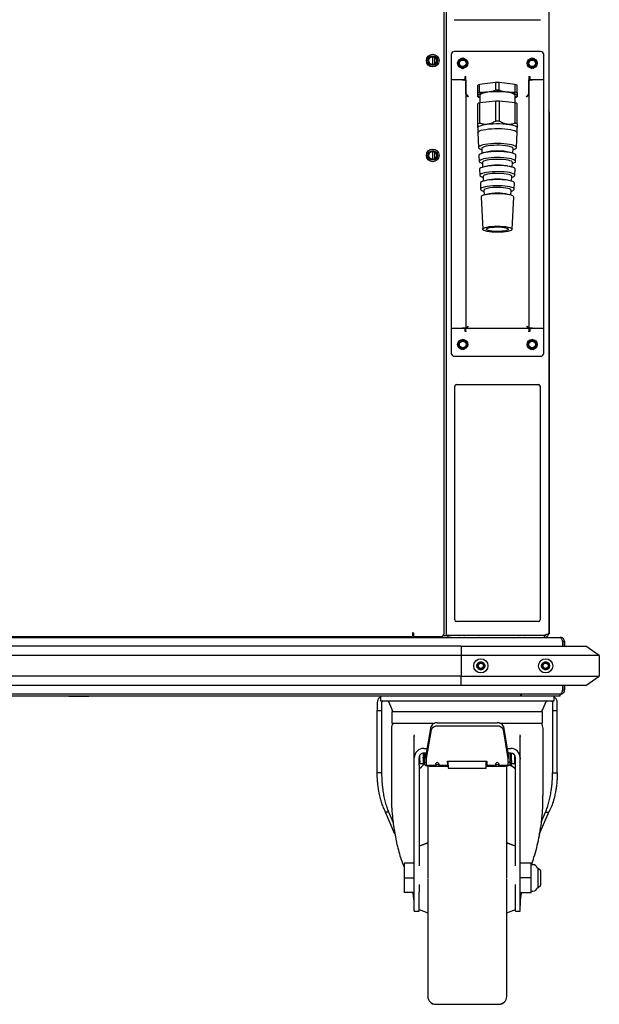
# Model space of a CAD drawing. Units: millimetres. Extents: x 844 to 1578, y 131 to 1467.
# Drawn here: x 1211 to 1578, y 131 to 754 of the extents above; entities that cross this region are included whole.
import ezdxf

# ---------------------------------------------------------------- set-up
doc = ezdxf.new("R2010")
doc.units = ezdxf.units.MM

msp = doc.modelspace()

# ---------------------------------------------------------------- linework, layer by layer
at = {"color": 7, "linetype": 'Continuous', "lineweight": 25}
for p, q in [((1479.33, 365.93), (1479.33, 1030.93)), ((1480.63, 1032.16), (1480.63, 364.7)), ((1545.63, 1030.73), (1545.63, 366.13)), ((1485.83, 754.34), (1540.43, 754.34)), ((1472.23, 725.93), (1472.23, 730.93)), ((1473.43, 726.3), (1473.43, 730.57)), ((1483.83, 732.23), (1483.83, 716.53)), ((1540.43, 734.23), (1485.83, 734.23)), ((1490.97, 729.93), (1488.45, 728.47)), ((1493.82, 728.47), (1491.3, 729.93)), ((1534.97, 729.93), (1532.45, 728.47)), ((1537.82, 728.47), (1535.3, 729.93)), ((1542.43, 716.53), (1542.43, 732.23)), ((1488.28, 728.19), (1488.28, 725.28)), ((1488.45, 724.99), (1490.97, 723.53)), ((1491.3, 723.53), (1493.82, 724.99)), ((1493.98, 725.28), (1493.98, 728.19)), ((1532.28, 728.19), (1532.28, 725.28)), ((1532.45, 724.99), (1534.97, 723.53)), ((1535.3, 723.53), (1537.82, 724.99)), ((1537.98, 725.28), (1537.98, 728.19)), ((1492.71, 718.48), (1493.21, 718.48)), ((1492.71, 716.53), (1492.71, 718.48)), ((1493.21, 718.48), (1493.21, 718.45)), ((1493.21, 716.2), (1493.21, 718.45)), ((1533.06, 718.48), (1533.56, 718.48)), ((1533.06, 718.45), (1533.06, 718.48)), ((1533.06, 718.45), (1533.06, 716.2)), ((1533.56, 718.48), (1533.56, 716.53)), ((1483.83, 716.53), (1492.71, 716.53)), ((1483.83, 716.33), (1483.83, 559.19)), ((1490.83, 716.33), (1483.83, 716.33)), ((1490.83, 716.53), (1490.83, 716.33)), ((1493.13, 716.02), (1493.13, 559.19)), ((1493.21, 707.36), (1493.21, 716.2)), ((1500.63, 708.02), (1500.63, 712.94)), ((1511.95, 714.59), (1501.82, 713.37)), ((1501.82, 708.44), (1501.82, 713.37)), ((1511.95, 714.59), (1511.95, 709.66)), ((1514.32, 709.66), (1514.32, 714.59)), ((1524.45, 713.37), (1514.32, 714.59)), ((1524.45, 708.44), (1524.45, 713.37)), ((1525.63, 708.02), (1525.63, 712.94)), ((1533.06, 707.36), (1533.06, 716.2)), ((1533.13, 559.19), (1533.13, 716.02)), ((1533.56, 716.53), (1542.43, 716.53)), ((1534.83, 716.28), (1534.83, 716.53)), ((1542.43, 716.33), (1535.43, 716.33)), ((1542.43, 559.19), (1542.43, 716.33)), ((1501.98, 706.45), (1501.98, 701.65)), ((1524.28, 701.65), (1524.28, 706.45)), ((1531.72, 705.64), (1531.83, 705.9)), ((1500.63, 688.47), (1500.63, 701.18)), ((1511.85, 702.84), (1501.92, 701.65)), ((1501.92, 688.93), (1501.92, 701.65)), ((1511.85, 702.84), (1511.85, 690.12)), ((1514.42, 690.12), (1514.42, 702.84)), ((1524.35, 701.65), (1514.42, 702.84)), ((1524.35, 688.93), (1524.35, 701.65)), ((1525.63, 688.47), (1525.63, 701.18)), ((1545.83, 695.78), (1545.83, 365.88)), ((1500.63, 685.77), (1500.68, 685.73)), ((1500.68, 686), (1500.68, 682.87)), ((1525.58, 682.87), (1525.58, 686)), ((1525.58, 685.73), (1525.63, 685.77)), ((1500.69, 682.85), (1501.16, 673.46)), ((1525.11, 673.46), (1525.58, 682.85)), ((1472.23, 665.93), (1472.23, 670.93)), ((1473.43, 666.3), (1473.43, 670.57)), ((1501.41, 668.47), (1501.61, 664.65)), ((1503.15, 672.75), (1503.3, 669.82)), ((1505.18, 670.37), (1503.62, 669.92)), ((1522.65, 669.92), (1521.09, 670.37)), ((1522.97, 669.82), (1523.12, 672.75)), ((1524.66, 664.65), (1524.85, 668.47)), ((1503.6, 663.95), (1503.75, 660.99)), ((1505.54, 661.51), (1503.98, 661.06)), ((1522.29, 661.06), (1520.73, 661.51)), ((1522.52, 660.99), (1522.67, 663.95)), ((1501.86, 659.67), (1502.05, 655.85)), ((1504.04, 655.15), (1504.19, 652.16)), ((1522.08, 652.16), (1522.23, 655.15)), ((1524.22, 655.85), (1524.41, 659.67)), ((1502.31, 650.86), (1502.5, 647.05)), ((1505.9, 652.65), (1504.34, 652.2)), ((1521.92, 652.2), (1520.37, 652.65)), ((1523.77, 647.05), (1523.96, 650.86)), ((1502.75, 642.06), (1503.79, 621.72)), ((1504.49, 646.35), (1504.64, 643.33)), ((1504.5, 645.78), (1504.52, 645.78)), ((1506.26, 643.79), (1504.71, 643.34)), ((1521.56, 643.34), (1520.01, 643.79)), ((1521.63, 643.33), (1521.78, 646.35)), ((1521.75, 645.78), (1521.77, 645.78)), ((1522.48, 621.72), (1523.52, 642.06)), ((1483.83, 559.19), (1490.83, 559.19)), ((1492.71, 558.99), (1483.83, 558.99)), ((1483.83, 558.99), (1483.83, 543.34)), ((1490.83, 559.19), (1490.83, 558.99)), ((1492.56, 559.19), (1492.37, 559.2)), ((1492.71, 557.09), (1492.71, 558.99)), ((1493.21, 557.09), (1492.71, 557.09)), ((1493.21, 557.09), (1493.21, 559.14)), ((1493.21, 559.14), (1533.06, 559.14)), ((1493.21, 557.09), (1493.21, 556.84)), ((1533.06, 559.14), (1533.06, 557.09)), ((1533.06, 556.84), (1533.06, 557.09)), ((1533.56, 557.09), (1533.06, 557.09)), ((1533.56, 558.99), (1533.56, 557.09)), ((1542.43, 558.99), (1533.56, 558.99)), ((1533.9, 559.2), (1533.71, 559.19)), ((1534.83, 558.99), (1534.83, 559.19)), ((1535.43, 559.19), (1542.43, 559.19)), ((1542.43, 543.34), (1542.43, 558.99)), ((1488.28, 550.3), (1488.28, 547.39)), ((1491.13, 552.02), (1488.35, 550.41)), ((1493.92, 550.41), (1491.13, 552.02)), ((1493.98, 547.39), (1493.98, 550.3)), ((1532.28, 550.3), (1532.28, 547.39)), ((1535.13, 552.02), (1532.35, 550.41)), ((1537.92, 550.41), (1535.13, 552.02)), ((1537.98, 547.39), (1537.98, 550.3)), ((1488.58, 546.92), (1490.75, 545.66)), ((1491.52, 545.66), (1493.69, 546.92)), ((1532.58, 546.92), (1534.75, 545.66)), ((1535.52, 545.66), (1537.69, 546.92)), ((1485.83, 541.34), (1540.43, 541.34)), ((1486.13, 374.43), (1486.13, 522.43)), ((1487.13, 523.43), (1539.13, 523.43)), ((1540.13, 522.43), (1540.13, 374.43)), ((1539.13, 373.43), (1487.13, 373.43)), ((868.33, 363.43), (1552.93, 363.43)), ((967.33, 363.93), (1459.33, 363.93)), ((1334.08, 363.93), (1334.08, 363.43)), ((1342.58, 363.43), (1342.58, 363.93)), ((1378.28, 363.93), (1378.28, 363.73)), ((1387.98, 363.73), (1387.98, 363.93)), ((1390.63, 363.93), (1390.63, 363.43)), ((1433.43, 363.93), (1433.43, 363.43)), ((1434.63, 363.93), (1434.63, 363.43)), ((1434.63, 363.43), (1434.74, 363.93)), ((1434.83, 363.93), (1434.83, 363.43)), ((1459.33, 366.08), (1459.33, 363.93)), ((1459.93, 365.63), (1459.33, 365.63)), ((1459.33, 364.63), (1459.93, 364.63)), ((1459.93, 366.08), (1459.93, 363.93)), ((1459.93, 363.93), (1477.33, 363.93)), ((1472.03, 363.93), (1472.03, 363.43)), ((1472.12, 363.93), (1472.23, 363.43)), ((1472.23, 363.43), (1472.23, 363.93)), ((1473.43, 363.43), (1473.43, 363.93)), ((1478.85, 364.63), (1481.83, 364.63)), ((1479.13, 364.7), (1478.91, 364.7)), ((1479.13, 364.7), (1480.63, 364.7)), ((1483.33, 364.7), (1480.63, 364.7)), ((1481.83, 363.43), (1481.83, 364.63)), ((1481.83, 364.63), (1483.83, 364.63)), ((1542.93, 364.7), (1483.33, 364.7)), ((1542.93, 364.63), (1483.83, 364.63)), ((1501.53, 364.63), (1501.53, 364.67)), ((1507.2, 364.63), (1507.2, 364.7)), ((1509.11, 364.63), (1509.11, 364.7)), ((1510.63, 364.63), (1510.63, 364.7)), ((1543.68, 364.63), (1542.93, 364.63)), ((1542.93, 363.43), (1542.93, 364.63)), ((1490.13, 357.93), (931.13, 357.93)), ((1490.13, 357.93), (1490.13, 351.93)), ((1490.13, 357.93), (1555.63, 357.93)), ((1554.36, 360.73), (1554.36, 357.93)), ((1555.63, 360.73), (1554.43, 360.73)), ((1554.43, 360.73), (1554.43, 357.93)), ((1555.63, 360.73), (1555.63, 357.93)), ((1555.63, 357.93), (1569.13, 357.93)), ((1577.63, 351.93), (1569.13, 357.93)), ((1490.13, 351.93), (931.13, 351.93)), ((1490.13, 351.93), (1490.13, 338.93)), ((1555.63, 351.93), (1490.13, 351.93)), ((1577.63, 351.93), (1555.63, 351.93)), ((1577.63, 351.93), (1577.63, 338.93)), ((1500.91, 347.24), (1500.21, 346.02)), ((1500.21, 344.84), (1500.91, 343.62)), ((1503.33, 347.83), (1501.93, 347.83)), ((1501.93, 343.03), (1503.33, 343.03)), ((1505.06, 346.02), (1504.36, 347.24)), ((1504.36, 343.62), (1505.06, 344.84)), ((1541.91, 347.24), (1541.21, 346.02)), ((1541.21, 344.84), (1541.91, 343.62)), ((1544.33, 347.83), (1542.93, 347.83)), ((1542.93, 343.03), (1544.33, 343.03)), ((1546.06, 346.02), (1545.36, 347.24)), ((1545.36, 343.62), (1546.06, 344.84)), ((1490.13, 338.93), (931.13, 338.93)), ((1490.13, 332.93), (1490.13, 338.93)), ((1490.13, 338.93), (1555.63, 338.93)), ((1555.63, 338.93), (1577.63, 338.93)), ((1569.13, 332.93), (1577.63, 338.93)), ((1490.13, 332.93), (931.13, 332.93)), ((1555.63, 332.93), (1490.13, 332.93)), ((1554.36, 332.93), (1554.36, 330.13)), ((1554.43, 332.93), (1554.43, 330.13)), ((1569.13, 332.93), (1555.63, 332.93)), ((1555.63, 332.93), (1555.63, 330.13)), ((1552.86, 327.43), (868.41, 327.43)), ((1527.63, 326.23), (893.63, 326.23)), ((1241.83, 326.23), (1241.83, 325.93)), ((1251.58, 325.93), (1241.83, 325.93)), ((1254.43, 325.93), (1251.58, 325.93)), ((1254.43, 325.93), (1254.43, 326.23)), ((1439.01, 326.23), (1439.01, 323.23)), ((1527.63, 327.43), (1527.63, 326.23)), ((1528.23, 326.23), (1527.63, 326.23)), ((1528.23, 327.43), (1528.23, 326.23)), ((1550.63, 326.23), (1528.23, 326.23)), ((1549.01, 323.23), (1549.01, 326.23)), ((1552.63, 326.23), (1550.63, 326.23)), ((1552.63, 327.43), (1552.63, 326.23)), ((1552.86, 327.43), (1552.93, 327.43)), ((1554.43, 330.13), (1555.63, 330.13)), ((1437.01, 322.23), (1437.01, 317.23)), ((1439.01, 323.23), (1449.01, 323.23)), ((1440.01, 317.23), (1440.01, 322.23)), ((1444.14, 322.92), (1445.97, 318.32)), ((1444.4, 322.23), (1444.41, 322.23)), ((1449.01, 323.23), (1539.01, 323.23)), ((1539.01, 323.23), (1549.01, 323.23)), ((1542.05, 318.32), (1543.88, 322.92)), ((1548.01, 322.23), (1548.01, 317.23)), ((1551.01, 317.23), (1551.01, 322.23)), ((1437.01, 317.23), (1440.01, 317.23)), ((1437.01, 277.79), (1437.01, 317.23)), ((1440.01, 277.79), (1440.01, 317.23)), ((1446.31, 316.21), (1446.31, 309.21)), ((1541.71, 316.21), (1446.31, 316.21)), ((1541.71, 309.21), (1541.71, 316.21)), ((1548.01, 317.23), (1551.01, 317.23)), ((1548.01, 317.23), (1548.01, 277.79)), ((1551.01, 277.79), (1551.01, 317.23)), ((1446.01, 305.73), (1446.01, 263.36)), ((1446.31, 309.21), (1473.55, 309.21)), ((1468.01, 288.97), (1471.1, 307)), ((1475.07, 309.41), (1512.95, 309.41)), ((1512.95, 307.22), (1475.07, 307.22)), ((1514.47, 309.21), (1541.71, 309.21)), ((1516.92, 307), (1520.01, 288.97)), ((1542.01, 263.36), (1542.01, 305.73)), ((1460.41, 300.9), (1460.51, 300.61)), ((1460.44, 300.86), (1460.61, 301.67)), ((1460.51, 300.61), (1460.72, 301.64)), ((1460.51, 287.24), (1460.51, 300.61)), ((1471.1, 304.81), (1468.01, 286.77)), ((1520.01, 286.77), (1516.92, 304.81)), ((1527.3, 301.64), (1527.51, 300.61)), ((1527.41, 301.67), (1527.58, 300.86)), ((1527.51, 300.61), (1527.59, 300.9)), ((1527.51, 287.24), (1527.51, 300.61)), ((1466.51, 293.18), (1468.73, 293.18)), ((1519.29, 293.18), (1521.51, 293.18)), ((1460.51, 286.33), (1460.51, 287.24)), ((1463.51, 286.33), (1463.51, 287.24)), ((1464.01, 285.61), (1464.01, 288.88)), ((1466.01, 290.17), (1466.01, 285.61)), ((1466.13, 287.28), (1466.01, 287.52)), ((1466.56, 286.71), (1466.22, 286.71)), ((1468.22, 290.21), (1466.51, 290.21)), ((1467.01, 290.21), (1467.01, 284.9)), ((1468.01, 288.97), (1468.01, 290.21)), ((1468.01, 286.77), (1468.01, 288.97)), ((1468.01, 286.77), (1468.01, 283.81)), ((1521.51, 290.21), (1519.8, 290.21)), ((1520.01, 288.97), (1520.01, 290.21)), ((1520.01, 288.97), (1520.01, 286.77)), ((1520.01, 283.81), (1520.01, 286.77)), ((1521.01, 290.21), (1521.01, 284.9)), ((1521.57, 286.77), (1521.01, 286.1)), ((1522.01, 286.71), (1521.51, 286.71)), ((1522.01, 285.61), (1522.01, 290.17)), ((1524.01, 288.88), (1524.01, 285.61)), ((1524.51, 286.71), (1524.01, 286.71)), ((1524.51, 286.33), (1524.51, 287.24)), ((1527.51, 287.24), (1527.51, 286.33)), ((1527.56, 286.71), (1527.51, 286.71)), ((1460.51, 282.58), (1460.51, 286.33)), ((1460.51, 269.79), (1460.51, 282.58)), ((1463.51, 282.58), (1463.51, 286.33)), ((1464.01, 284.56), (1463.51, 284.56)), ((1464.01, 284.33), (1463.51, 284.41)), ((1464.01, 284.33), (1463.51, 284.41)), ((1463.51, 284.41), (1464.01, 284.33)), ((1464.01, 284.33), (1463.51, 284.41)), ((1463.51, 282.58), (1463.51, 269.79)), ((1463.86, 280.47), (1465.09, 281.51)), ((1464.01, 285.61), (1464.01, 283.7)), ((1464.01, 283.7), (1466.01, 283.7)), ((1466.46, 283.96), (1465.92, 284.04)), ((1465.92, 284.04), (1466.46, 283.96)), ((1466.01, 285.61), (1466.01, 283.7)), ((1466.51, 284.56), (1466.01, 284.56)), ((1466.38, 283.97), (1466.01, 284.03)), ((1466.46, 283.96), (1466.51, 284.56)), ((1466.46, 283.96), (1466.5, 284.26)), ((1466.46, 283.96), (1466.46, 283.96)), ((1467.01, 284.9), (1467.01, 282.95)), ((1468.01, 283.81), (1468.01, 282.47)), ((1468.01, 282.47), (1474.02, 282.47)), ((1472.01, 281.86), (1482.01, 281.86)), ((1475.97, 282.51), (1475.89, 282.6)), ((1475.98, 282.47), (1481.51, 282.47)), ((1481.51, 285.09), (1506.51, 285.09)), ((1481.51, 283.81), (1481.51, 285.09)), ((1481.51, 283.81), (1481.51, 282.47)), ((1482.01, 283.01), (1481.51, 283.01)), ((1482.01, 282.65), (1482.01, 285.09)), ((1482.01, 282.65), (1482.01, 280.7)), ((1482.01, 280.7), (1506.01, 280.7)), ((1506.01, 282.65), (1506.01, 285.09)), ((1506.51, 283.01), (1506.01, 283.01)), ((1506.01, 280.7), (1506.01, 282.65)), ((1506.01, 281.86), (1516.01, 281.86)), ((1506.51, 285.09), (1506.51, 283.81)), ((1506.51, 283.81), (1506.51, 282.47)), ((1506.51, 282.47), (1512.02, 282.47)), ((1513.97, 282.51), (1513.89, 282.6)), ((1513.98, 282.47), (1520.01, 282.47)), ((1520.01, 282.47), (1520.01, 283.81)), ((1521.01, 284.9), (1521.01, 282.95)), ((1521.51, 284.56), (1521.55, 283.97)), ((1522.01, 284.06), (1521.55, 283.97)), ((1522.01, 285.61), (1522.01, 283.7)), ((1522.01, 283.7), (1524.01, 283.7)), ((1524.16, 280.47), (1522.93, 281.51)), ((1524.01, 285.61), (1524.01, 283.7)), ((1524.51, 284.56), (1524.01, 284.46)), ((1524.01, 284.33), (1524.51, 284.41)), ((1524.51, 282.58), (1524.51, 286.33)), ((1524.51, 269.79), (1524.51, 282.58)), ((1527.51, 282.58), (1527.51, 286.33)), ((1527.51, 269.79), (1527.51, 282.58)), ((1440.01, 277.79), (1437.01, 277.79)), ((1548.01, 277.79), (1551.01, 277.79)), ((1460.51, 257.57), (1460.51, 269.79)), ((1463.51, 269.79), (1463.51, 257.57)), ((1524.51, 257.57), (1524.51, 269.79)), ((1527.51, 257.57), (1527.51, 269.79)), ((1460.51, 202.18), (1460.51, 257.57)), ((1463.51, 257.57), (1463.51, 218.86)), ((1524.51, 218.86), (1524.51, 257.57)), ((1527.51, 202.18), (1527.51, 257.57)), ((1444.4, 252.87), (1442.28, 252.87)), ((1448.22, 238.92), (1442.28, 252.87)), ((1447.1, 246.54), (1444.4, 252.87)), ((1539.65, 238.57), (1545.74, 252.87)), ((1540.86, 246.4), (1543.62, 252.87)), ((1543.62, 252.87), (1545.74, 252.87)), ((1469.01, 233.31), (1463.51, 231.23)), ((1469.01, 233.28), (1463.51, 231.21)), ((1524.51, 231.23), (1519.01, 233.31)), ((1524.51, 231.21), (1519.01, 233.28)), ((1454.01, 220.46), (1454.01, 211.21)), ((1460.51, 220.46), (1454.01, 220.46)), ((1527.51, 220.71), (1534.51, 220.71)), ((1534.51, 211.21), (1534.51, 220.71)), ((1535.51, 219.59), (1534.51, 219.59)), ((1535.51, 219.56), (1534.51, 219.56)), ((1539.01, 217.23), (1538.43, 217.23)), ((1539.01, 217.21), (1538.44, 217.21)), ((1540.51, 215.73), (1539.01, 217.23)), ((1539.01, 217.21), (1539.01, 217.23)), ((1540.51, 215.71), (1539.01, 217.21)), ((1539.01, 205.21), (1539.01, 217.21)), ((1540.51, 215.71), (1540.51, 215.73)), ((1540.51, 206.71), (1540.51, 215.71)), ((1454.01, 211.21), (1460.51, 211.21)), ((1454.01, 211.21), (1454.01, 201.96)), ((1463.51, 206.93), (1463.51, 202.18)), ((1524.51, 202.18), (1524.51, 206.93)), ((1534.51, 211.21), (1527.51, 211.21)), ((1534.51, 201.71), (1534.51, 211.21)), ((1539.01, 205.21), (1540.51, 206.71)), ((1460.51, 201.96), (1454.01, 201.96)), ((1460.51, 190.21), (1460.51, 202.18)), ((1463.51, 190.21), (1463.51, 202.18)), ((1524.51, 190.21), (1524.51, 202.18)), ((1527.51, 190.21), (1527.51, 202.18)), ((1534.51, 201.71), (1527.51, 201.71)), ((1534.51, 202.85), (1535.51, 202.85)), ((1538.44, 205.21), (1539.01, 205.21)), ((1460.51, 190.21), (1463.51, 190.21)), ((1463.51, 191.21), (1469.01, 189.13)), ((1519.01, 189.13), (1524.51, 191.21)), ((1524.51, 190.21), (1527.51, 190.21)), ((1474.01, 131.21), (1514.01, 131.21)), ((1519.01, 136.23), (1519.01, 136.24))]:
    msp.add_line(p, q, dxfattribs=at)
at = {"color": 7, "linetype": 'Continuous', "lineweight": 25, "flags": 128}
for points in [[(1500.68, 706.45), (1500.86, 706.88), (1501.4, 707.31), (1502.27, 707.71), (1503.45, 708.07), (1504.91, 708.39), (1506.61, 708.65), (1508.49, 708.85), (1510.51, 708.98), (1512.61, 709.03), (1514.72, 709.01), (1516.78, 708.92), (1518.74, 708.76), (1520.54, 708.53), (1522.12, 708.24), (1523.45, 707.9), (1524.48, 707.51), (1525.18, 707.1), (1525.54, 706.67), (1525.54, 706.23), (1525.18, 705.79), (1524.48, 705.38), (1524.28, 705.29)], [(1524.28, 706.45), (1524.11, 706.86), (1523.57, 707.26), (1522.71, 707.64), (1521.53, 707.97), (1520.09, 708.26), (1518.42, 708.49), (1516.58, 708.65), (1514.63, 708.74), (1512.63, 708.76), (1510.65, 708.71), (1508.75, 708.58), (1506.99, 708.38), (1505.43, 708.12), (1504.11, 707.81), (1503.09, 707.45), (1502.39, 707.06), (1502.03, 706.65), (1501.98, 706.45)], [(1500.68, 686), (1500.86, 686.44), (1501.4, 686.87), (1502.27, 687.27), (1503.45, 687.63), (1504.91, 687.95), (1506.61, 688.21), (1508.49, 688.41), (1510.51, 688.53), (1512.61, 688.59), (1514.72, 688.57), (1516.78, 688.48), (1518.74, 688.31), (1520.54, 688.08), (1522.12, 687.79), (1523.45, 687.45), (1524.48, 687.07), (1525.18, 686.66), (1525.54, 686.22), (1525.58, 686)], [(1500.69, 682.85), (1500.73, 683.09), (1501.09, 683.53), (1501.79, 683.94), (1502.82, 684.32), (1504.15, 684.66), (1505.73, 684.95), (1507.53, 685.18), (1509.49, 685.35), (1511.55, 685.44), (1513.66, 685.46), (1515.76, 685.4), (1517.78, 685.28), (1519.66, 685.08), (1521.36, 684.82), (1522.82, 684.5), (1524, 684.14), (1524.87, 683.74), (1525.41, 683.31), (1525.58, 682.87), (1525.58, 682.87)], [(1523.09, 672.1), (1523.5, 672.24), (1524.39, 672.63), (1524.93, 673.05), (1525.11, 673.48), (1524.93, 673.92), (1524.39, 674.33), (1523.5, 674.73), (1522.31, 675.08), (1520.83, 675.39), (1519.12, 675.64), (1517.23, 675.82), (1515.21, 675.93), (1513.13, 675.97), (1511.06, 675.93), (1509.04, 675.82), (1507.15, 675.64), (1505.44, 675.39), (1503.96, 675.08), (1502.76, 674.73), (1501.88, 674.33), (1501.34, 673.92), (1501.16, 673.48), (1501.16, 673.48)], [(1501.16, 673.48), (1501.34, 673.05), (1501.88, 672.63), (1502.76, 672.24), (1503.18, 672.1)], [(1523.12, 672.75), (1523.08, 672.97), (1522.72, 673.36), (1522.01, 673.73), (1520.98, 674.06), (1519.67, 674.34), (1518.13, 674.57), (1516.4, 674.74), (1514.56, 674.83), (1512.66, 674.85), (1510.78, 674.79), (1508.99, 674.66), (1507.34, 674.47), (1505.91, 674.21), (1504.73, 673.9), (1503.86, 673.55), (1503.33, 673.17), (1503.15, 672.78), (1503.15, 672.78)], [(1524.85, 668.47), (1524.86, 668.49), (1524.68, 668.92), (1524.15, 669.33), (1523.29, 669.71), (1522.11, 670.06), (1520.67, 670.36), (1519, 670.6), (1517.14, 670.78), (1515.17, 670.89), (1513.13, 670.93), (1511.1, 670.89), (1509.13, 670.78), (1507.27, 670.6), (1505.6, 670.36), (1504.16, 670.06), (1502.98, 669.71), (1502.12, 669.33), (1501.59, 668.92), (1501.41, 668.49), (1501.41, 668.49)], [(1522.64, 663.32), (1523.12, 663.48), (1523.97, 663.86), (1524.49, 664.26), (1524.66, 664.68), (1524.49, 665.1), (1523.97, 665.5), (1523.12, 665.88), (1521.97, 666.22), (1520.54, 666.52), (1518.9, 666.76), (1517.08, 666.93), (1515.14, 667.04), (1513.13, 667.08), (1511.13, 667.04), (1509.19, 666.93), (1507.37, 666.76), (1505.72, 666.52), (1504.3, 666.22), (1503.15, 665.88), (1502.3, 665.5), (1501.78, 665.1), (1501.61, 664.68), (1501.61, 664.68)], [(1501.61, 664.68), (1501.78, 664.26), (1502.3, 663.86), (1503.15, 663.48), (1503.63, 663.32)], [(1524.41, 659.67), (1524.36, 659.9), (1524, 660.31), (1523.29, 660.71), (1522.26, 661.07), (1520.93, 661.39), (1519.35, 661.65), (1517.57, 661.85), (1515.64, 661.98), (1513.64, 662.03), (1511.62, 662.01), (1509.65, 661.92), (1507.79, 661.76), (1506.11, 661.52), (1504.64, 661.23), (1503.46, 660.89), (1502.58, 660.51), (1502.04, 660.11), (1501.86, 659.69), (1501.86, 659.69)], [(1522.67, 663.95), (1522.67, 663.97), (1522.49, 664.36), (1521.95, 664.73), (1521.07, 665.07), (1519.88, 665.37), (1518.43, 665.62), (1516.79, 665.8), (1515, 665.92), (1513.13, 665.96), (1511.27, 665.92), (1509.48, 665.8), (1507.84, 665.62), (1506.39, 665.37), (1505.2, 665.07), (1504.32, 664.73), (1503.78, 664.36), (1503.6, 663.97), (1503.6, 663.97)], [(1522.13, 654.53), (1523.12, 654.88), (1523.82, 655.26), (1524.17, 655.67), (1524.17, 656.08), (1523.82, 656.49), (1523.12, 656.88), (1522.1, 657.23), (1520.79, 657.54), (1519.24, 657.8), (1517.49, 657.99), (1515.6, 658.12), (1513.63, 658.18), (1511.65, 658.16), (1509.71, 658.07), (1507.88, 657.91), (1506.23, 657.68), (1504.79, 657.39), (1503.62, 657.06), (1502.76, 656.69), (1502.23, 656.29), (1502.05, 655.88), (1502.05, 655.88)], [(1502.05, 655.88), (1502.23, 655.46), (1502.76, 655.07), (1503.62, 654.69), (1504.14, 654.53)], [(1522.23, 655.15), (1522.18, 655.36), (1521.81, 655.73), (1521.08, 656.09), (1520.03, 656.4), (1518.7, 656.66), (1517.14, 656.87), (1515.41, 657), (1513.6, 657.06), (1511.76, 657.04), (1509.98, 656.94), (1508.32, 656.77), (1506.87, 656.54), (1505.67, 656.25), (1504.78, 655.91), (1504.23, 655.55), (1504.04, 655.17), (1504.04, 655.17)], [(1523.96, 650.86), (1523.96, 650.89), (1523.78, 651.3), (1523.23, 651.7), (1522.34, 652.07), (1521.14, 652.4), (1519.66, 652.68), (1517.96, 652.9), (1516.1, 653.05), (1514.13, 653.13), (1512.14, 653.13), (1510.17, 653.05), (1508.31, 652.9), (1506.61, 652.68), (1505.13, 652.4), (1503.93, 652.07), (1503.04, 651.7), (1502.49, 651.3), (1502.31, 650.89), (1502.31, 650.89)], [(1521.77, 645.78), (1522.18, 645.91), (1523.05, 646.27), (1523.59, 646.67), (1523.77, 647.07), (1523.59, 647.48), (1523.05, 647.87), (1522.18, 648.24), (1520.99, 648.56), (1519.54, 648.84), (1517.88, 649.05), (1516.05, 649.2), (1514.12, 649.27), (1512.15, 649.27), (1510.22, 649.2), (1508.39, 649.05), (1506.73, 648.84), (1505.28, 648.56), (1504.09, 648.24), (1503.22, 647.87), (1502.68, 647.48), (1502.5, 647.07), (1502.5, 647.07)], [(1521.78, 646.35), (1521.74, 646.55), (1521.38, 646.9), (1520.69, 647.24), (1519.7, 647.54), (1518.43, 647.79), (1516.94, 647.98), (1515.3, 648.11), (1513.57, 648.16), (1511.83, 648.14), (1510.13, 648.05), (1508.56, 647.89), (1507.18, 647.67), (1506.04, 647.39), (1505.19, 647.07), (1504.67, 646.73), (1504.49, 646.37), (1504.49, 646.37)], [(1502.5, 647.07), (1502.68, 646.67), (1503.22, 646.27), (1504.09, 645.91), (1504.5, 645.78)], [(1523.52, 642.06), (1523.52, 642.08), (1523.34, 642.48), (1522.82, 642.86), (1521.96, 643.22), (1520.81, 643.54), (1519.39, 643.81), (1517.76, 644.02), (1515.98, 644.16), (1514.09, 644.23), (1512.18, 644.23), (1510.29, 644.16), (1508.51, 644.02), (1506.88, 643.81), (1505.46, 643.54), (1504.31, 643.22), (1503.45, 642.86), (1502.93, 642.48), (1502.75, 642.08), (1502.75, 642.08)], [(1513.13, 619.8), (1511.31, 619.83), (1509.56, 619.94), (1507.94, 620.12), (1506.52, 620.36), (1505.36, 620.66), (1504.5, 621), (1503.96, 621.36), (1503.78, 621.74), (1503.96, 622.12), (1504.5, 622.48), (1505.36, 622.82), (1506.52, 623.11), (1507.94, 623.36), (1509.56, 623.53), (1511.31, 623.65), (1513.13, 623.68), (1514.96, 623.65), (1516.71, 623.53), (1518.33, 623.36), (1519.75, 623.11), (1520.91, 622.82), (1521.77, 622.48), (1522.31, 622.12), (1522.48, 621.74), (1522.31, 621.36), (1521.77, 621), (1520.91, 620.66), (1519.75, 620.36), (1518.33, 620.12), (1516.71, 619.94), (1514.96, 619.83), (1513.13, 619.8)], [(1520.08, 621.74), (1519.9, 621.41), (1519.35, 621.09), (1518.46, 620.81), (1517.28, 620.58), (1515.89, 620.41), (1514.34, 620.32), (1512.73, 620.3), (1511.14, 620.35), (1509.66, 620.49), (1508.37, 620.69), (1507.33, 620.94), (1506.6, 621.24), (1506.23, 621.57), (1506.23, 621.91), (1506.6, 622.23), (1507.33, 622.53), (1508.37, 622.79), (1509.66, 622.99), (1511.14, 623.12), (1512.73, 623.18), (1514.34, 623.16), (1515.89, 623.07), (1517.28, 622.9), (1518.46, 622.67), (1519.35, 622.39), (1519.9, 622.07), (1520.08, 621.74)], [(1514.73, 364.7), (1514.73, 364.67), (1514.72, 364.63)], [(1530.11, 364.7), (1530.14, 364.66), (1530.16, 364.63)], [(1539.71, 364.63), (1539.73, 364.66), (1539.76, 364.7)], [(1468.01, 284.25), (1467.85, 284.29), (1467.39, 284.48), (1467.11, 284.69), (1467.01, 284.9)], [(1467.01, 282.95), (1467.11, 282.74), (1467.39, 282.53), (1467.85, 282.34), (1468.47, 282.18), (1469.23, 282.04), (1470.1, 281.94), (1471.03, 281.88), (1472.01, 281.86)], [(1516.01, 281.86), (1516.99, 281.88), (1517.92, 281.94), (1518.79, 282.04), (1519.55, 282.18), (1520.17, 282.34), (1520.63, 282.53), (1520.91, 282.74), (1521.01, 282.95)], [(1521.01, 284.9), (1520.91, 284.69), (1520.63, 284.48), (1520.17, 284.29), (1520.01, 284.25)]]:
    msp.add_lwpolyline(points, dxfattribs=at)
at = {"color": 7, "linetype": 'Continuous', "lineweight": 25}
for centre, radius in [((1472.13, 728.43), 4), ((1472.13, 728.43), 3.03), ((1472.13, 728.43), 2.5), ((1491.13, 726.73), 3.2), ((1491.13, 726.73), 2.53), ((1535.13, 726.73), 3.2), ((1535.13, 726.73), 2.53), ((1491.13, 726.73), 2.1), ((1535.13, 726.73), 2.1), ((1472.13, 668.43), 4), ((1472.13, 668.43), 3.03), ((1472.13, 668.43), 2.5), ((1491.13, 548.84), 3.2), ((1491.13, 548.73), 2.53), ((1491.13, 548.73), 2.1), ((1535.13, 548.84), 3.2), ((1535.13, 548.73), 2.53), ((1535.13, 548.73), 2.1), ((1502.63, 345.43), 4.5), ((1543.63, 345.43), 4.5), ((1502.63, 345.43), 2.5), ((1502.63, 345.43), 2.12), ((1502.63, 345.43), 1.65), ((1543.63, 345.43), 2.5), ((1543.63, 345.43), 2.12), ((1543.63, 345.43), 1.65)]:
    msp.add_circle(centre, radius, dxfattribs=at)
for centre, radius, start, end in [((1485.83, 732.23), 2, 90, 180), ((1540.43, 732.23), 2, 0, 90), ((1504.58, 703.84), 9.92, 106.16245, 113.4455), ((1513.13, 648.31), 66.29, 88.97471, 91.02529), ((1521.69, 703.84), 9.92, 66.5545, 73.83755), ((1504.59, 698.9), 9.93, 106.16679, 113.4437), ((1504.59, 714.7), 9.93, 246.5563, 253.83321), ((1502.38, 707.05), 1.8, 199.59847, 257.32748), ((1513.13, 643.38), 66.29, 88.97471, 91.02529), ((1521.68, 698.9), 9.93, 66.5563, 73.83321), ((1521.68, 714.7), 9.93, 286.16679, 293.4437), ((1504.61, 692.16), 9.86, 105.82113, 113.78694), ((1513.13, 636.92), 65.93, 88.87953, 91.12047), ((1521.66, 692.16), 9.86, 66.21306, 74.17887), ((1504.62, 679.43), 9.88, 105.82687, 113.7812), ((1513.13, 624.21), 65.93, 88.87953, 91.12047), ((1521.65, 679.43), 9.88, 66.2188, 74.17313), ((1513.13, 636.04), 35.24, 76.94815, 103.05185), ((1513.13, 628.69), 33.68, 76.96866, 103.03134), ((1513.13, 621.57), 31.91, 76.9005, 103.0995), ((1513.13, 614.49), 30.1, 76.80473, 103.19527), ((1485.83, 543.34), 2, 180, 270), ((1540.43, 543.34), 2, 270, 0), ((1487.13, 522.43), 1, 90, 180), ((1539.13, 522.43), 1, 0, 90), ((1487.13, 374.43), 1, 180, 270), ((1539.13, 374.43), 1, 270, 0), ((1378.58, 363.73), 0.3, 180, 270), ((1387.68, 363.73), 0.3, 270, 0), ((1459.63, 366.08), 0.3, 360, 180), ((1459.73, 365.93), 0.3, 270, 311.81031), ((1478.63, 366.13), 2.7, 234.56906, 270), ((1477.33, 365.93), 2, 270, 360), ((1480.08, 364.93), 0.3, 229.84456, 270), ((1489.18, 364.93), 0.3, 270, 310.15544), ((1492.28, 364.93), 0.3, 229.84456, 270), ((1501.38, 364.93), 0.3, 270, 310.15544), ((1517.28, 364.93), 0.3, 229.84456, 270), ((1526.38, 364.93), 0.3, 270, 310.15544), ((1443.67, 322.73), 0.5, 21.79422, 90), ((1452.01, 320.73), 6.5, 201.79423, 224.11042), ((1536.01, 320.73), 6.5, 315.88958, 338.20577), ((1544.35, 322.73), 0.5, 90, 158.20578), ((1452.01, 305.71), 6, 144.33228, 179.8499), ((1474.62, 305.68), 3.76, 83.07806, 159.402), ((1474.62, 303.48), 3.76, 83.07806, 159.40201), ((1513.4, 305.68), 3.76, 20.60086, 96.91908), ((1513.4, 303.48), 3.76, 20.60085, 96.91908), ((1536.01, 305.71), 6, 359.84842, 35.66772), ((1466.48, 287.21), 5.97, 89.7174, 179.71587), ((1521.54, 287.21), 5.97, 0.28576, 90.281), ((1466.49, 287.22), 2.99, 89.71624, 179.717), ((1521.52, 287.22), 2.99, 0.28529, 90.28146), ((1464.51, 279.71), 1, 130.20782, 180), ((1523.51, 279.71), 1, 0, 49.79218), ((1535.51, 216.59), 3, 11.97768, 90), ((1535.51, 216.56), 3, 12.42288, 90), ((1535.51, 205.88), 3, 270, 347.13116), ((1535.51, 205.85), 3, 270, 347.57712), ((1474.01, 136.23), 5, 180, 270), ((1474.01, 136.21), 5, 180, 270), ((1514.01, 136.23), 5, 270, 360), ((1514.01, 136.21), 5, 270, 360)]:
    msp.add_arc(centre, radius, start, end, dxfattribs=at)
for centre, major_axis, ratio, start_param, end_param in [((1475.01, 282.35), (1, 0), 0.534005, 0.487548, 2.654045), ((1475.01, 282.87), (0, 1.32), 0.755797, 5.507817, 7.058553), ((1513.01, 282.35), (1, 0), 0.534005, 0.487548, 2.654045), ((1513.01, 282.87), (0, 1.32), 0.755797, 5.507817, 7.058553)]:
    msp.add_ellipse(centre, major_axis=major_axis, ratio=ratio, start_param=start_param, end_param=end_param, dxfattribs=at)
for points, knots in [([(1490.83, 716.33), (1491.14, 716.31), (1491.74, 716.25), (1492.5, 716.17), (1493.03, 716.1), (1493.1, 716.04), (1493.13, 716.02)], [0, 0, 0, 0, 0.2500151, 0.4999995, 0.7500075, 1, 1, 1, 1]), ([(1533.13, 716.02), (1533.17, 716.04), (1533.24, 716.1), (1533.77, 716.17), (1534.53, 716.25), (1535.13, 716.31), (1535.43, 716.33)], [0, 0, 0, 0, 0.250001, 0.500017, 0.750009, 1, 1, 1, 1]), ([(1493.13, 707.29), (1493.16, 707.14), (1493.2, 706.82), (1493.55, 706.37), (1494.05, 705.95), (1494.44, 705.7), (1494.63, 705.58)], [0, 0, 0, 0, 0.249999, 0.500011, 0.750005, 1, 1, 1, 1]), ([(1493.21, 707.36), (1493.33, 707.3), (1493.56, 707.17), (1493.92, 706.73), (1494.28, 706.17), (1494.52, 705.78), (1494.63, 705.58)], [0, 0, 0, 0, 0.2512851, 0.5027775, 0.7542531, 1, 1, 1, 1]), ([(1494.44, 705.9), (1494.46, 705.85), (1494.5, 705.77), (1494.53, 705.68), (1494.54, 705.64)], [0, 0, 0, 0, 0.534513, 1, 1, 1, 1]), ([(1500.63, 705.58), (1500.63, 705.82), (1500.63, 706.29), (1500.63, 707.44), (1500.63, 708.02)], [0, 0, 0, 0, 0.5, 1, 1, 1, 1]), ([(1501.82, 708.44), (1503.5, 708.47), (1506.87, 708.54), (1510.25, 709.28), (1511.95, 709.66)], [0, 0, 0, 0, 0.496628, 1, 1, 1, 1]), ([(1514.32, 709.66), (1516, 709.29), (1519.37, 708.54), (1522.75, 708.48), (1524.45, 708.44)], [0, 0, 0, 0, 0.496629, 1, 1, 1, 1]), ([(1525.63, 708.02), (1525.63, 707.44), (1525.63, 706.29), (1525.63, 705.82), (1525.63, 705.58)], [0, 0, 0, 0, 0.5, 1, 1, 1, 1]), ([(1531.63, 705.58), (1531.75, 705.78), (1531.99, 706.18), (1532.35, 706.74), (1532.71, 707.18), (1532.95, 707.3), (1533.06, 707.36)], [0, 0, 0, 0, 0.251292, 0.502774, 0.754249, 1, 1, 1, 1]), ([(1531.63, 705.58), (1531.83, 705.7), (1532.22, 705.95), (1532.72, 706.37), (1533.07, 706.82), (1533.11, 707.14), (1533.13, 707.29)], [0, 0, 0, 0, 0.249995, 0.499989, 0.750001, 1, 1, 1, 1]), ([(1545.83, 695.78), (1545.83, 696.04), (1545.82, 696.35), (1545.66, 696.61), (1545.63, 696.64)], [0, 0, 0, 0, 0.8588745, 1, 1, 1, 1]), ([(1545.63, 696.09), (1545.71, 696.02), (1545.82, 695.92), (1545.83, 695.82), (1545.83, 695.78)], [0, 0, 0, 0, 0.652594, 1, 1, 1, 1]), ([(1500.63, 685.8), (1500.63, 685.84), (1500.63, 685.91), (1500.63, 686.67), (1500.63, 687.55), (1500.63, 688.22), (1500.63, 688.47)], [0, 0, 0, 0, 0.315356, 0.576363, 0.844898, 1, 1, 1, 1]), ([(1501.92, 688.93), (1502.65, 688.71), (1504.13, 688.26), (1506.44, 688.17), (1508.74, 688.62), (1510.52, 689.37), (1511.53, 689.94), (1511.85, 690.12)], [0, 0, 0, 0, 0.228375, 0.463702, 0.678509, 0.901393, 1, 1, 1, 1]), ([(1514.42, 690.12), (1515.15, 689.73), (1516.63, 688.92), (1518.94, 688.27), (1521.24, 688.18), (1523.02, 688.49), (1524.03, 688.83), (1524.35, 688.93)], [0, 0, 0, 0, 0.228383, 0.46371, 0.67851, 0.901401, 1, 1, 1, 1]), ([(1525.63, 688.47), (1525.63, 687.95), (1525.63, 686.89), (1525.63, 686.04), (1525.63, 685.74), (1525.63, 685.79), (1525.63, 685.8)], [0, 0, 0, 0, 0.336323, 0.684976, 0.946314, 1, 1, 1, 1]), ([(1493.13, 559.19), (1493.1, 559.19), (1493.03, 559.19), (1492.5, 559.19), (1491.74, 559.19), (1491.14, 559.19), (1490.83, 559.19)], [0, 0, 0, 0, 0.249992, 0.5, 0.749985, 1, 1, 1, 1]), ([(1494.63, 560.33), (1494.44, 560.15), (1494.09, 559.82), (1493.65, 559.45), (1493.3, 559.25), (1493.2, 559.23), (1493.15, 559.23)], [0, 0, 0, 0, 0.318879, 0.576386, 0.780205, 1, 1, 1, 1]), ([(1493.24, 559.14), (1493.3, 559.16), (1493.44, 559.19), (1493.76, 559.44), (1494.15, 559.83), (1494.47, 560.16), (1494.63, 560.33)], [0, 0, 0, 0, 0.207236, 0.441021, 0.704559, 1, 1, 1, 1]), ([(1533.11, 559.23), (1533.08, 559.23), (1533.01, 559.24), (1532.77, 559.36), (1532.38, 559.64), (1531.99, 559.99), (1531.71, 560.26), (1531.63, 560.33)], [0, 0, 0, 0, 0.161031, 0.345675, 0.543022, 0.877127, 1, 1, 1, 1]), ([(1531.63, 560.33), (1531.81, 560.16), (1532.12, 559.86), (1532.54, 559.49), (1532.85, 559.2), (1532.97, 559.16), (1533.03, 559.14)], [0, 0, 0, 0, 0.299483, 0.523765, 0.767304, 1, 1, 1, 1]), ([(1535.43, 559.19), (1535.13, 559.19), (1534.53, 559.19), (1533.77, 559.19), (1533.24, 559.19), (1533.17, 559.19), (1533.13, 559.19)], [0, 0, 0, 0, 0.249991, 0.499984, 0.75, 1, 1, 1, 1]), ([(1545.63, 366.13), (1545.6, 366.02), (1545.53, 365.81), (1545.02, 365.48), (1544.26, 365.16), (1543.52, 364.9), (1543.07, 364.75), (1542.93, 364.7)], [0, 0, 0, 0, 0.226585, 0.453231, 0.679886, 0.906521, 1, 1, 1, 1]), ([(1542.93, 363.43), (1543.26, 363.46), (1543.9, 363.53), (1544.74, 364.05), (1545.35, 364.8), (1545.61, 365.55), (1545.63, 366), (1545.63, 366.13)], [0, 0, 0, 0, 0.226587, 0.453226, 0.679877, 0.906516, 1, 1, 1, 1]), ([(1542.93, 364.63), (1543.11, 364.65), (1543.48, 364.7), (1543.85, 364.88), (1543.97, 365.06), (1543.98, 365.07)], [0, 0, 0, 0, 0.4544942, 0.9614532, 1, 1, 1, 1]), ([(1545.83, 365.88), (1545.82, 365.79), (1545.8, 365.66), (1545.59, 365.53), (1545.52, 365.49)], [0, 0, 0, 0, 0.689915, 1, 1, 1, 1]), ([(1552.93, 363.43), (1553.04, 363.4), (1553.26, 363.33), (1553.58, 362.81), (1553.91, 362.06), (1554.17, 361.31), (1554.32, 360.86), (1554.36, 360.73)], [0, 0, 0, 0, 0.226589, 0.45323, 0.679868, 0.906516, 1, 1, 1, 1]), ([(1555.63, 360.73), (1555.6, 361.05), (1555.53, 361.69), (1555.02, 362.53), (1554.26, 363.15), (1553.52, 363.4), (1553.07, 363.42), (1552.93, 363.43)], [0, 0, 0, 0, 0.226585, 0.45323, 0.679886, 0.906521, 1, 1, 1, 1]), ([(1554.43, 360.73), (1554.41, 360.9), (1554.37, 361.27), (1554.18, 361.65), (1554.01, 361.77), (1554, 361.78)], [0, 0, 0, 0, 0.454456, 0.961412, 1, 1, 1, 1]), ([(1439.01, 325.61), (1438.72, 325.44), (1437.98, 325.01), (1437.2, 323.79), (1437.07, 322.75), (1437.01, 322.23)], [0, 0, 0, 0, 0.241975, 0.620983, 1, 1, 1, 1]), ([(1551.01, 322.23), (1550.95, 322.75), (1550.82, 323.79), (1550.04, 325.01), (1549.3, 325.44), (1549.01, 325.61)], [0, 0, 0, 0, 0.37902, 0.758047, 1, 1, 1, 1]), ([(1554.36, 330.13), (1554.25, 329.81), (1554.02, 329.16), (1553.68, 328.32), (1553.34, 327.71), (1553.07, 327.45), (1552.91, 327.44), (1552.86, 327.43)], [0, 0, 0, 0, 0.227762, 0.455587, 0.683412, 0.911229, 1, 1, 1, 1]), ([(1552.93, 327.43), (1553.26, 327.46), (1553.9, 327.53), (1554.75, 328.05), (1555.36, 328.81), (1555.61, 329.56), (1555.63, 330.01), (1555.63, 330.13)], [0, 0, 0, 0, 0.22776, 0.455576, 0.683407, 0.911228, 1, 1, 1, 1]), ([(1553.96, 329.04), (1554.09, 329.19), (1554.37, 329.51), (1554.41, 329.92), (1554.43, 330.13)], [0, 0, 0, 0, 0.4813799, 1, 1, 1, 1]), ([(1440.01, 322.23), (1440.02, 322.36), (1440.05, 322.62), (1440.29, 322.95), (1440.62, 323.19), (1440.88, 323.22), (1441.01, 323.23)], [0, 0, 0, 0, 0.250005, 0.499984, 0.750016, 1, 1, 1, 1]), ([(1547.01, 323.23), (1547.14, 323.22), (1547.4, 323.19), (1547.73, 322.95), (1547.96, 322.62), (1547.99, 322.36), (1548.01, 322.23)], [0, 0, 0, 0, 0.2500492, 0.5000079, 0.7500198, 1, 1, 1, 1]), ([(1466.51, 284.56), (1466.49, 284.91), (1466.47, 285.62), (1466.31, 286.53), (1466.09, 287.05), (1466.01, 287.23)], [0, 0, 0, 0, 0.380804, 0.782478, 1, 1, 1, 1]), ([(1466.51, 284.56), (1466.51, 284.86), (1466.51, 285.45), (1466.51, 286.14), (1466.51, 286.62), (1466.51, 286.68), (1466.51, 286.71)], [0, 0, 0, 0, 0.2499999, 0.5000007, 0.7500001, 1, 1, 1, 1]), ([(1521.51, 284.56), (1521.51, 284.86), (1521.51, 285.45), (1521.51, 286.14), (1521.51, 286.61), (1521.51, 286.67), (1521.51, 286.7)], [0, 0, 0, 0, 0.252874, 0.50575, 0.758623, 1, 1, 1, 1]), ([(1527.51, 286.33), (1527.51, 286.39), (1527.51, 286.66), (1527.51, 286.69), (1527.51, 286.71)], [0, 0, 0, 0, 0.21762, 1, 1, 1, 1]), ([(1463.51, 284.56), (1463.51, 284.56), (1463.51, 284.56), (1463.51, 284.56), (1463.51, 284.56), (1463.51, 284.56), (1463.51, 284.56), (1463.51, 284.56), (1463.51, 284.56)], [0, 0, 0, 0, 0.33505, 0.706492, 0.870251, 0.942733, 0.974762, 1, 1, 1, 1]), ([(1465.09, 281.51), (1465.43, 281.86), (1466.11, 282.55), (1466.35, 283.49), (1466.46, 283.96)], [0, 0, 0, 0, 0.500003, 1, 1, 1, 1]), ([(1466.46, 283.96), (1466.48, 284.06), (1466.5, 284.26), (1466.51, 284.46), (1466.51, 284.56)], [0, 0, 0, 0, 0.500005, 1, 1, 1, 1]), ([(1469.01, 282.1), (1469.01, 281.71), (1469.01, 280.55), (1469.01, 277.85), (1469.01, 274.02), (1469.01, 269.47), (1469.01, 264.28), (1469.01, 258.52), (1469.01, 252.29), (1469.01, 245.71), (1469.01, 238.87), (1469.01, 231.91), (1469.01, 224.96), (1469.01, 218.06), (1469.01, 213.49), (1469.01, 211.21)], [0, 0, 0, 0, 0.039953, 0.120563, 0.202441, 0.285188, 0.368376, 0.451563, 0.53431, 0.616189, 0.696798, 0.775776, 0.852804, 0.926404, 1, 1, 1, 1]), ([(1474.13, 282.6), (1474.08, 282.55), (1473.99, 282.42), (1474.02, 282.56), (1473.99, 283.01), (1474.13, 283.55), (1474.28, 283.76), (1474.31, 283.81)], [0, 0, 0, 0, 0.205748, 0.443117, 0.782561, 0.949676, 1, 1, 1, 1]), ([(1475.71, 283.81), (1475.79, 283.68), (1476, 283.3), (1476, 282.86), (1476.02, 282.52), (1476, 282.53), (1475.98, 282.54)], [0, 0, 0, 0, 0.171703, 0.489368, 0.725509, 1, 1, 1, 1]), ([(1512.13, 282.6), (1512.08, 282.55), (1511.99, 282.42), (1512.02, 282.56), (1511.99, 283.01), (1512.13, 283.55), (1512.28, 283.76), (1512.31, 283.81)], [0, 0, 0, 0, 0.205745, 0.443116, 0.78256, 0.949676, 1, 1, 1, 1]), ([(1513.71, 283.81), (1513.79, 283.68), (1514, 283.3), (1514, 282.86), (1514.02, 282.52), (1514, 282.53), (1513.98, 282.54)], [0, 0, 0, 0, 0.171703, 0.489368, 0.725509, 1, 1, 1, 1]), ([(1519.01, 211.21), (1519.01, 213.49), (1519.01, 218.06), (1519.01, 224.96), (1519.01, 231.91), (1519.01, 238.87), (1519.01, 245.7), (1519.01, 252.29), (1519.01, 258.52), (1519.01, 264.27), (1519.01, 269.46), (1519.01, 274.02), (1519.01, 277.84), (1519.01, 280.55), (1519.01, 281.71), (1519.01, 282.1)], [0, 0, 0, 0, 0.073585, 0.147173, 0.224189, 0.303153, 0.383749, 0.465613, 0.548346, 0.631519, 0.714692, 0.797425, 0.879289, 0.959885, 1, 1, 1, 1]), ([(1520.84, 282.69), (1520.91, 282.63), (1521.11, 282.48), (1521.54, 282.26), (1522.09, 282.08), (1522.31, 282.03), (1522.41, 282)], [0, 0, 0, 0, 0.093755, 0.2433422, 0.6303113, 1, 1, 1, 1]), ([(1522.93, 281.51), (1522.66, 281.78), (1522.07, 282.36), (1521.68, 283.27), (1521.58, 283.84), (1521.55, 283.97)], [0, 0, 0, 0, 0.3953453, 0.8631315, 1, 1, 1, 1]), ([(1522.3, 281.86), (1522.3, 281.87), (1522.31, 281.89), (1522.38, 281.91), (1522.48, 281.9), (1522.56, 281.86), (1522.59, 281.84)], [0, 0, 0, 0, 0.31547, 0.559966, 0.784222, 1, 1, 1, 1]), ([(1442.28, 252.87), (1441.86, 253.75), (1440.99, 255.56), (1439.94, 258.41), (1439.02, 261.48), (1438.37, 264.27), (1437.91, 266.72), (1437.6, 268.76), (1437.35, 270.86), (1437.17, 273.01), (1437.04, 275.33), (1437.02, 276.91), (1437.01, 277.79)], [0, 0, 0, 0, 0.112196, 0.231309, 0.351764, 0.486043, 0.565415, 0.643849, 0.728206, 0.813443, 0.897006, 1, 1, 1, 1]), ([(1444.4, 252.87), (1444.01, 253.86), (1443.19, 255.91), (1442.24, 259.17), (1441.44, 262.62), (1440.9, 265.7), (1440.55, 268.34), (1440.32, 270.54), (1440.15, 272.78), (1440.03, 275.21), (1440.02, 276.88), (1440.01, 277.79)], [0, 0, 0, 0, 0.12505, 0.257948, 0.397698, 0.542336, 0.626278, 0.712614, 0.803051, 0.89213, 1, 1, 1, 1]), ([(1543.62, 252.87), (1544.01, 253.86), (1544.82, 255.9), (1545.77, 259.15), (1546.58, 262.6), (1547.12, 265.67), (1547.47, 268.32), (1547.7, 270.52), (1547.87, 272.77), (1547.99, 275.2), (1548, 276.87), (1548.01, 277.79)], [0, 0, 0, 0, 0.124479, 0.257047, 0.396697, 0.54129, 0.625266, 0.711712, 0.80238, 0.891726, 1, 1, 1, 1]), ([(1551.01, 277.79), (1551, 276.78), (1550.97, 274.9), (1550.79, 272.15), (1550.54, 269.62), (1550.19, 267.15), (1549.63, 264.08), (1548.74, 260.49), (1547.45, 256.5), (1546.3, 254.06), (1545.74, 252.87)], [0, 0, 0, 0, 0.118657, 0.221224, 0.3232, 0.417372, 0.513084, 0.689151, 0.848938, 1, 1, 1, 1]), ([(1446.04, 263.36), (1446.03, 263.15), (1445.84, 258.77), (1446.45, 251.19), (1447.72, 240.66), (1449.73, 231.14), (1451.76, 223.57), (1453.51, 219.28), (1454.01, 218.07)], [0, 0, 0, 0, 0.013404, 0.285756, 0.494254, 0.703592, 0.91604, 1, 1, 1, 1]), ([(1534.66, 219.56), (1535.22, 221.12), (1536.48, 224.66), (1538.62, 232.37), (1540.67, 242.75), (1541.91, 253.82), (1541.88, 260.71), (1541.87, 263.36)], [0, 0, 0, 0, 0.1100007, 0.2505903, 0.5346333, 0.8207296, 1, 1, 1, 1]), ([(1469.01, 210.87), (1469.01, 208.59), (1469.01, 204.02), (1469.01, 197.12), (1469.01, 190.18), (1469.01, 183.23), (1469.01, 176.41), (1469.01, 169.84), (1469.01, 163.63), (1469.01, 157.9), (1469.01, 152.73), (1469.01, 148.21), (1469.01, 144.39), (1469.01, 141.3), (1469.01, 138.95), (1469.01, 137.35), (1469.01, 136.38), (1469.01, 136.27), (1469.01, 136.22)], [0, 0, 0, 0, 0.058346, 0.116689, 0.177753, 0.240363, 0.304266, 0.369175, 0.434772, 0.500719, 0.566666, 0.632263, 0.697172, 0.761075, 0.823684, 0.884748, 0.943095, 1, 1, 1, 1]), ([(1519.01, 136.21), (1519.01, 136.26), (1519.01, 136.37), (1519.01, 137.34), (1519.01, 138.95), (1519.01, 141.3), (1519.01, 144.39), (1519.01, 148.21), (1519.01, 152.73), (1519.01, 157.89), (1519.01, 163.62), (1519.01, 169.83), (1519.01, 176.4), (1519.01, 183.22), (1519.01, 190.17), (1519.01, 197.1), (1519.01, 204), (1519.01, 208.57), (1519.01, 210.85)], [0, 0, 0, 0, 0.0582591, 0.1165228, 0.1774995, 0.240019, 0.3038302, 0.3686456, 0.4341483, 0.5, 0.5658518, 0.6313545, 0.6961698, 0.759981, 0.8225005, 0.8834772, 0.9417375, 1, 1, 1, 1]), ([(1460.51, 193.75), (1460.47, 195.71), (1460.41, 198.45), (1459.74, 201.19), (1459.55, 201.96)], [0, 0, 0, 0, 0.71792, 1, 1, 1, 1]), ([(1528.4, 201.71), (1528.27, 201.2), (1527.6, 198.55), (1527.55, 195.89), (1527.51, 193.75)], [0, 0, 0, 0, 0.190863, 1, 1, 1, 1])]:
    msp.add_open_spline(points, degree=3, knots=knots, dxfattribs=at)

doc.saveas('drawing.dxf')
